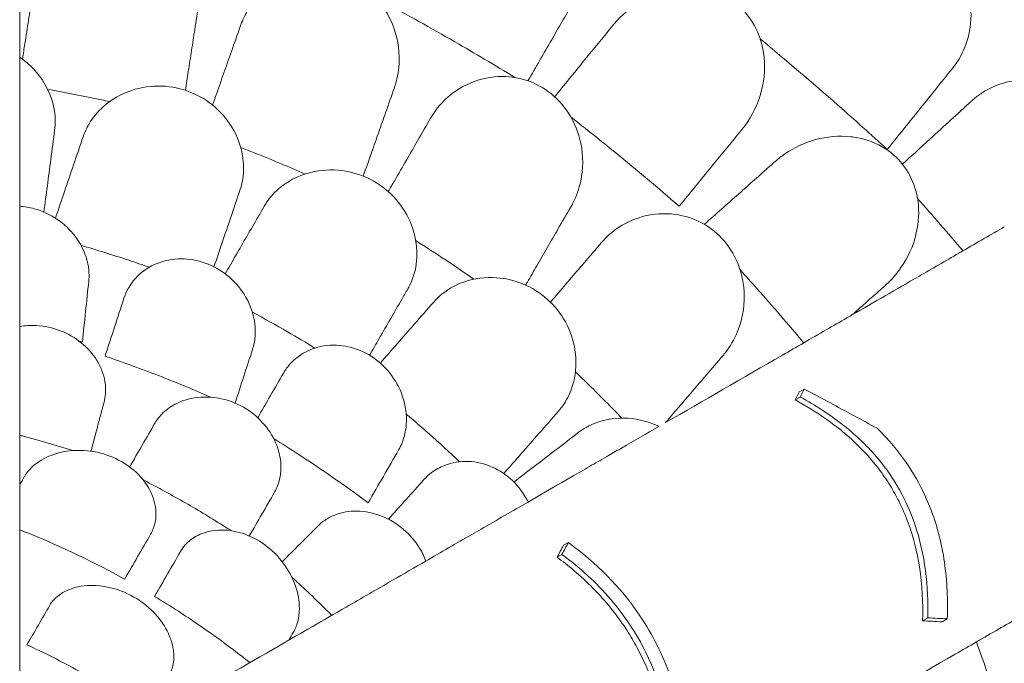
# Model space of a CAD drawing. Units: millimetres. Extents: x 0 to 70715, y -20658 to 20893.
# Drawn here: x 58636 to 59349, y 17720 to 18186 of the extents above; entities that cross this region are included whole.
import ezdxf

# ---------------------------------------------------------------- set-up
doc = ezdxf.new("R2010")
doc.units = ezdxf.units.MM

# ---------------------------------------------------------------- blocks, each defined once
blk = doc.blocks.new('A$C58021CC9')
at = {"color": 0, "linetype": 'Continuous', "lineweight": 0}
for p, q in [((30263.47, 14311.54), (30259.78, 14309.41)), ((30095.61, 14206.22), (30092.11, 14204.2)), ((30090.95, 14197.63), (30087.46, 14195.61)), ((30355.75, 14151.7), (30352.06, 14149.57)), ((30369.95, 14150.99), (30366.24, 14148.84))]:
    blk.add_line(p, q, dxfattribs=at)
for points, knots in [([(29698.38, 14678.53), (29698.38, 14672.57), (29698.38, 14666.63), (29698.38, 14625.51), (29698.38, 14591.04), (29698.38, 14557.48)], [541.86691, 541.86691, 541.86691, 541.86691, 561.843165, 561.843165, 680.690376, 680.690376, 680.690376, 680.690376]), ([(30377.51, 14554.77), (30380.72, 14559.78), (30383.19, 14565.26), (30386.83, 14578.24), (30387.55, 14585.86), (30386.18, 14601.5), (30384.09, 14609.41), (30378.6, 14621.5), (30376.12, 14625.82), (30370.45, 14633.86), (30367.31, 14637.57), (30363.86, 14640.99), (30357.62, 14647.17), (30350.47, 14652.29), (30335.06, 14659.83), (30327, 14662.15), (30310.65, 14663.72), (30302.58, 14662.84), (30289.63, 14658.63), (30284.54, 14656.04), (30277.52, 14651.04), (30275.25, 14649.15), (30273.13, 14647.09)], [36.245477, 36.245477, 36.245477, 36.245477, 38.347722, 38.347722, 40.938819, 40.938819, 43.546729, 43.546729, 45.071399, 45.071399, 46.530354, 46.530354, 46.530354, 49.16333, 49.16333, 51.802433, 51.802433, 54.543909, 54.543909, 56.550307, 56.550307, 57.596239, 57.596239, 57.596239, 57.596239]), ([(29969.63, 14535.37), (29969.91, 14536.18), (29970.18, 14537), (29972.07, 14543.22), (29972.97, 14548.89), (29973.3, 14563.55), (29971.7, 14572.69), (29965.24, 14588.6), (29960.96, 14595.48), (29950.5, 14606.52), (29944.75, 14610.81), (29932.15, 14616.92), (29925.58, 14618.73), (29911.66, 14619.99), (29904.54, 14619.23), (29889.91, 14615), (29882.74, 14611.12), (29872.03, 14602.38), (29868.05, 14598), (29862.48, 14589.76), (29860.53, 14586.1), (29858.67, 14581.49), (29858.36, 14580.67), (29858.07, 14579.85)], [10.415507, 10.415507, 10.415507, 10.415507, 10.71002, 10.71002, 12.628629, 12.628629, 15.579818, 15.579818, 18.063911, 18.063911, 20.221716, 20.221716, 22.273744, 22.273744, 24.473245, 24.473245, 27.068155, 27.068155, 29.034387, 29.034387, 30.443722, 30.443722, 30.744258, 30.744258, 30.744258, 30.744258]), ([(30128.4, 14581.21), (30129.13, 14582.09), (30129.87, 14582.96), (30135.83, 14589.58), (30142.01, 14594.56), (30156.56, 14602.82), (30165.15, 14605.88), (30181.28, 14608.07), (30188.65, 14607.87), (30202.05, 14604.83), (30207.99, 14602.37), (30218.84, 14595.24), (30223.51, 14590.68), (30231.44, 14579.42), (30234.31, 14572.76), (30235.96, 14565.84), (30236.35, 14564.2), (30236.68, 14562.54), (30238.35, 14551.68), (30237.73, 14542.35), (30233.48, 14525.52), (30230.09, 14517.9), (30224.27, 14509.08), (30222.84, 14507.13), (30221.32, 14505.27)], [-31.195813, -31.195813, -31.195813, -31.195813, -30.819143, -30.819143, -28.265216, -28.265216, -25.423752, -25.423752, -23.175087, -23.175087, -21.232292, -21.232292, -19.265635, -19.265635, -17.069486, -17.069486, -17.069486, -16.547272, -16.547272, -13.667853, -13.667853, -11.017376, -11.017376, -10.229278, -10.229278, -10.229278, -10.229278]), ([(29707.24, 14600.25), (29706.42, 14595), (29705.59, 14589.64), (29703.9, 14578.71), (29703.03, 14573.15), (29702.16, 14567.51)], [0, 0, 0, 0, 1.848556, 1.848556, 3.697116, 3.697116, 3.697116, 3.697116]), ([(30056.91, 14542.82), (30042.4, 14551.69), (30027.89, 14560.32), (30013.39, 14568.68), (29996.23, 14578.59), (29978.76, 14588.34), (29960.98, 14597.9)], [-5.021262, -5.021262, -5.021262, -5.021262, 0, 0, 0, 5.943991, 5.943991, 5.943991, 5.943991]), ([(30083.54, 14570.18), (30086.1, 14574.61), (30088.63, 14579), (30093.64, 14587.68), (30096.12, 14591.97), (30098.56, 14596.19)], [0, 0, 0, 0, 1.606362, 1.606362, 3.21249, 3.21249, 3.21249, 3.21249]), ([(30125.44, 14577.57), (30126.42, 14578.78), (30127.4, 14579.98), (30128.39, 14581.19), (30128.39, 14581.19), (30128.4, 14581.2), (30128.4, 14581.21)], [-266.3391167, -266.3391167, -266.3391167, -266.3391167, -265.8404597, -265.8404597, -265.8404597, -265.8376061, -265.8376061, -265.8376061, -265.8376061]), ([(29820.42, 14547.06), (29821.23, 14552.28), (29822.03, 14557.42), (29823.6, 14567.54), (29824.37, 14572.51), (29825.13, 14577.39)], [0, 0, 0, 0, 1.707776, 1.707776, 3.414825, 3.414825, 3.414825, 3.414825]), ([(30125.44, 14577.57), (30122.35, 14573.79), (30119.22, 14569.96), (30112.88, 14562.19), (30109.67, 14558.27), (30106.43, 14554.3)], [0, 0, 0, 0, 1.606907, 1.606907, 3.214163, 3.214163, 3.214163, 3.214163]), ([(30326.51, 14490.74), (30314.63, 14501.61), (30302.7, 14512.3), (30271.95, 14539.34), (30253.14, 14555.36), (30234.58, 14570.72)], [346.016443, 346.016443, 346.016443, 346.016443, 350.456879, 350.456879, 357.471269, 357.471269, 357.471269, 357.471269]), ([(29698.38, 14557.48), (29698.38, 14547.09), (29698.38, 14536.81), (29698.38, 14522.87), (29698.38, 14519.12), (29698.38, 14515.39)], [1504.633081, 1504.633081, 1504.633081, 1504.633081, 1508.011377, 1508.011377, 1509.260862, 1509.260862, 1509.260862, 1509.260862]), ([(29724.12, 14511.59), (29724.06, 14516.15), (29723.37, 14520.76), (29719.93, 14532.68), (29716.15, 14539.83), (29707.32, 14550.4), (29703.13, 14554.24), (29698.38, 14557.48)], [10.568083, 10.568083, 10.568083, 10.568083, 12.214336, 12.214336, 14.893563, 14.893563, 16.686954, 16.686954, 16.686954, 16.686954]), ([(29851.62, 14561.56), (29849.86, 14556.55), (29848.05, 14551.43), (29844.38, 14541), (29842.51, 14535.7), (29840.61, 14530.31)], [0, 0, 0, 0, 1.848556, 1.848556, 3.697116, 3.697116, 3.697116, 3.697116]), ([(30097.62, 14449.57), (30098.05, 14450.32), (30098.47, 14451.07), (30101.46, 14456.83), (30103.39, 14462.24), (30106.41, 14476.59), (30106.51, 14485.87), (30103.09, 14502.7), (30100.14, 14510.24), (30091.89, 14523.02), (30087.03, 14528.3), (30075.76, 14536.61), (30069.64, 14539.61), (30056.19, 14543.4), (30049.05, 14543.96), (30033.9, 14542.49), (30026.13, 14539.99), (30013.99, 14533.37), (30009.28, 14529.8), (30002.29, 14522.72), (29999.7, 14519.49), (29997.02, 14515.29), (29996.57, 14514.54), (29996.13, 14513.79)], [10.415507, 10.415507, 10.415507, 10.415507, 10.71002, 10.71002, 12.628629, 12.628629, 15.579818, 15.579818, 18.063911, 18.063911, 20.221716, 20.221716, 22.273744, 22.273744, 24.473245, 24.473245, 27.068155, 27.068155, 29.034387, 29.034387, 30.443722, 30.443722, 30.744258, 30.744258, 30.744258, 30.744258]), ([(29859.63, 14468.01), (29860.47, 14472.49), (29860.69, 14477.15), (29859.64, 14489.51), (29857.33, 14497.26), (29850, 14510.7), (29845.46, 14516.44), (29834.6, 14525.93), (29828.52, 14529.67), (29815.29, 14534.91), (29808.36, 14536.35), (29793.78, 14536.9), (29786.34, 14535.79), (29771.74, 14530.91), (29764.84, 14526.9), (29754.79, 14518.05), (29751.15, 14513.65), (29747.85, 14508.02), (29747.38, 14507.15), (29746.93, 14506.27)], [10.568083, 10.568083, 10.568083, 10.568083, 12.214336, 12.214336, 14.893563, 14.893563, 17.181823, 17.181823, 19.332854, 19.332854, 21.457514, 21.457514, 23.77643, 23.77643, 26.376398, 26.376398, 28.3628, 28.3628, 28.719017, 28.719017, 28.719017, 28.719017]), ([(30495.21, 14483.11), (30495.1, 14483.51), (30494.99, 14483.92), (30493.56, 14489.03), (30491.77, 14493.68), (30487.4, 14502.5), (30484.86, 14506.64), (30481.97, 14510.55), (30476.75, 14517.6), (30470.46, 14523.75), (30456.38, 14533.56), (30448.77, 14537.08), (30432.85, 14541.14), (30424.74, 14541.49), (30411.3, 14539.31), (30405.88, 14537.53), (30398.18, 14533.66), (30395.65, 14532.13), (30393.23, 14530.42)], [43.417105, 43.417105, 43.417105, 43.417105, 43.546729, 43.546729, 45.071399, 45.071399, 46.530354, 46.530354, 46.530354, 49.16333, 49.16333, 51.802433, 51.802433, 54.543909, 54.543909, 56.550307, 56.550307, 57.596239, 57.596239, 57.596239, 57.596239]), ([(29763.53, 14525.37), (29761.55, 14525.8), (29759.58, 14526.22), (29744.65, 14529.39), (29731.65, 14531.92), (29718.61, 14534.23)], [5.706082, 5.706082, 5.706082, 5.706082, 6.312896, 6.312896, 10.28419, 10.28419, 10.28419, 10.28419]), ([(29698.38, 14515.39), (29698.38, 14510.74), (29698.38, 14505.99), (29698.38, 14496.3), (29698.38, 14491.36), (29698.38, 14486.34)], [-3.370677, -3.370677, -3.370677, -3.370677, -1.683504, -1.683504, 0, 0, 0, 0]), ([(29953.1, 14488.48), (29954.86, 14493.45), (29956.59, 14498.36), (29959.99, 14508.02), (29961.66, 14512.77), (29963.3, 14517.42)], [0, 0, 0, 0, 1.707776, 1.707776, 3.414825, 3.414825, 3.414825, 3.414825]), ([(30175.85, 14449.59), (30160.61, 14462.82), (30145.3, 14475.7), (30129.95, 14488.23), (30119.29, 14496.93), (30108.47, 14505.58), (30097.49, 14514.17)], [-5.943991, -5.943991, -5.943991, -5.943991, 0, 0, 0, 4.127021, 4.127021, 4.127021, 4.127021]), ([(30199.08, 14478.04), (30202.33, 14482.01), (30205.54, 14485.94), (30211.88, 14493.72), (30215.02, 14497.55), (30218.11, 14501.34)], [0, 0, 0, 0, 1.608869, 1.608869, 3.217617, 3.217617, 3.217617, 3.217617]), ([(30221.32, 14505.27), (30221.31, 14505.26), (30221.3, 14505.25), (30221.29, 14505.24), (30220.23, 14503.94), (30219.17, 14502.64), (30218.11, 14501.34)], [-572.8939717, -572.8939717, -572.8939717, -572.8939717, -572.8902188, -572.8902188, -572.8902188, -572.3527117, -572.3527117, -572.3527117, -572.3527117]), ([(30324.89, 14392.18), (30325.79, 14392.97), (30326.66, 14393.79), (30333.08, 14400.08), (30337.82, 14406.5), (30345.46, 14421.43), (30348.14, 14430.15), (30349.63, 14446.34), (30349.13, 14453.69), (30345.52, 14466.94), (30342.81, 14472.77), (30335.23, 14483.31), (30330.48, 14487.78), (30318.9, 14495.23), (30312.12, 14497.81), (30305.14, 14499.17), (30303.44, 14499.5), (30301.72, 14499.76), (30291.41, 14500.88), (30282.77, 14500.05), (30266.64, 14495.67), (30259.09, 14492.14), (30249.95, 14485.86), (30247.62, 14484.04), (30245.41, 14482.09)], [10.188926, 10.188926, 10.188926, 10.188926, 10.581477, 10.581477, 13.146793, 13.146793, 15.985301, 15.985301, 18.231034, 18.231034, 20.172086, 20.172086, 22.138107, 22.138107, 24.33502, 24.33502, 24.33502, 24.870791, 24.870791, 27.549189, 27.549189, 30.193461, 30.193461, 31.157341, 31.157341, 31.157341, 31.157341]), ([(29986.44, 14497), (29983.78, 14492.4), (29981.07, 14487.7), (29975.54, 14478.12), (29972.73, 14473.25), (29969.87, 14468.3)], [0, 0, 0, 0, 1.848556, 1.848556, 3.697116, 3.697116, 3.697116, 3.697116]), ([(29698.38, 14486.34), (29698.38, 14477.23), (29698.38, 14468.11), (29698.38, 14456.98), (29698.38, 14454.97), (29698.38, 14452.96)], [-6.199995, -6.199995, -6.199995, -6.199995, -3.142069, -3.142069, -2.468061, -2.468061, -2.468061, -2.468061]), ([(29905.05, 14472.98), (29899.3, 14475.5), (29893.54, 14477.96), (29878.03, 14484.47), (29868.24, 14488.42), (29858.39, 14492.24)], [4.432679, 4.432679, 4.432679, 4.432679, 6.31321, 6.31321, 9.479875, 9.479875, 9.479875, 9.479875]), ([(30241.52, 14478.64), (30237.86, 14475.4), (30234.15, 14472.11), (30226.62, 14465.44), (30222.82, 14462.07), (30218.97, 14458.66)], [0, 0, 0, 0, 1.611054, 1.611054, 3.222566, 3.222566, 3.222566, 3.222566]), ([(30245.41, 14482.09), (30245.4, 14482.08), (30245.4, 14482.07), (30245.39, 14482.07), (30244.1, 14480.93), (30242.81, 14479.78), (30241.52, 14478.64)], [265.8196755, 265.8196755, 265.8196755, 265.8196755, 265.8225236, 265.8225236, 265.8225236, 266.3742989, 266.3742989, 266.3742989, 266.3742989]), ([(29979.37, 14389.76), (29981.37, 14393.22), (29982.93, 14396.95), (29985.71, 14406.91), (29986.3, 14413.38), (29985.12, 14427.07), (29983.16, 14434.25), (29976.68, 14447.46), (29972.38, 14453.43), (29961.94, 14463.43), (29956.06, 14467.43), (29943.02, 14473.35), (29936.06, 14475.13), (29921.19, 14476.38), (29913.49, 14475.53), (29899.08, 14471.21), (29892.49, 14467.7), (29883.14, 14460.07), (29879.83, 14456.47), (29876.56, 14451.61), (29875.99, 14450.69), (29875.45, 14449.76)], [-29.498062, -29.498062, -29.498062, -29.498062, -28.032988, -28.032988, -25.792403, -25.792403, -23.385093, -23.385093, -21.129229, -21.129229, -18.999127, -18.999127, -16.823454, -16.823454, -14.378307, -14.378307, -11.866314, -11.866314, -10.119596, -10.119596, -9.72481, -9.72481, -9.72481, -9.72481]), ([(29698.38, 14449.65), (29698.38, 14434.75), (29698.38, 14419.86), (29698.38, 14390.85), (29698.38, 14376.73), (29698.38, 14362.62)], [-10.820815, -10.820815, -10.820815, -10.820815, -5.398521, -5.398521, -0.263277, -0.263277, -0.263277, -0.263277]), ([(29698.38, 14449.65), (29701.9, 14449.41), (29705.42, 14448.82), (29714.8, 14446.26), (29720.36, 14443.67), (29730.46, 14436.88), (29734.87, 14432.68), (29741.32, 14424.26), (29743.62, 14420.21), (29745.3, 14416.03), (29746.1, 14414.05), (29746.76, 14412.03), (29747.99, 14407.16), (29748.42, 14404.28), (29748.65, 14399.38), (29748.59, 14397.34), (29748.38, 14395.33)], [-6.365139, -6.365139, -6.365139, -6.365139, -5.288267, -5.288267, -3.44316, -3.44316, -1.541082, -1.541082, 0, 0, 0, 0.732336, 0.732336, 1.762694, 1.762694, 2.502954, 2.502954, 2.502954, 2.502954]), ([(30207.67, 14341.71), (30208.23, 14342.37), (30208.78, 14343.03), (30212.78, 14348.14), (30215.67, 14353.11), (30221.27, 14366.66), (30223.08, 14375.76), (30222.81, 14392.93), (30221.3, 14400.89), (30215.53, 14414.97), (30211.72, 14421.04), (30202.18, 14431.29), (30196.71, 14435.36), (30184.18, 14441.56), (30177.27, 14443.42), (30162.1, 14444.76), (30154.01, 14443.73), (30140.86, 14439.45), (30135.57, 14436.8), (30127.4, 14431.13), (30124.27, 14428.43), (30120.86, 14424.8), (30120.28, 14424.15), (30119.71, 14423.48)], [10.415507, 10.415507, 10.415507, 10.415507, 10.71002, 10.71002, 12.628629, 12.628629, 15.579818, 15.579818, 18.063911, 18.063911, 20.221716, 20.221716, 22.273744, 22.273744, 24.473245, 24.473245, 27.068155, 27.068155, 29.034387, 29.034387, 30.443722, 30.443722, 30.744258, 30.744258, 30.744258, 30.744258]), ([(29871.03, 14442.1), (29868.44, 14437.62), (29865.78, 14433.02), (29860.34, 14423.59), (29857.56, 14418.77), (29854.72, 14413.85)], [0, 0, 0, 0, 1.911913, 1.911913, 3.824308, 3.824308, 3.824308, 3.824308]), ([(30072.76, 14406.51), (30075.4, 14411.08), (30078, 14415.59), (30083.12, 14424.46), (30085.64, 14428.81), (30088.1, 14433.09)], [0, 0, 0, 0, 1.707776, 1.707776, 3.414825, 3.414825, 3.414825, 3.414825]), ([(30381.24, 14417.31), (30386.41, 14420.3), (30391.59, 14423.29), (30401.58, 14429.06), (30406.41, 14431.84), (30411.23, 14434.63)], [-3.737411, -3.737411, -3.737411, -3.737411, -1.862943, -1.862943, -0.115392, -0.115392, -0.115392, -0.115392]), ([(29792.13, 14405.46), (29787.2, 14407.2), (29782.25, 14408.9), (29765.85, 14414.38), (29754.34, 14418), (29742.76, 14421.39)], [4.856341, 4.856341, 4.856341, 4.856341, 6.426116, 6.426116, 10.044488, 10.044488, 10.044488, 10.044488]), ([(30027.29, 14396.83), (30020.6, 14401.47), (30013.85, 14406.03), (29999.8, 14415.34), (29992.49, 14420.08), (29985.12, 14424.73)], [3.868105, 3.868105, 3.868105, 3.868105, 6.311441, 6.311441, 8.924871, 8.924871, 8.924871, 8.924871]), ([(30378.35, 14415.65), (30368.61, 14410.02), (30358.91, 14404.42), (30333.01, 14389.47), (30316.89, 14380.16), (30300.91, 14370.94)], [399.888857, 399.888857, 399.888857, 399.888857, 436.162823, 436.162823, 497.167915, 497.167915, 497.167915, 497.167915]), ([(29773.86, 14383.14), (29774.64, 14385.52), (29775.64, 14387.82), (29778.6, 14393.16), (29780.78, 14396.07), (29787.36, 14402.73), (29792.29, 14406.02), (29803.28, 14410.41), (29809.17, 14411.57), (29821.14, 14411.59), (29827.03, 14410.56), (29838.42, 14406.49), (29843.74, 14403.48), (29853.41, 14395.77), (29857.57, 14391.08), (29864.63, 14379.95), (29867.13, 14373.46), (29868.26, 14366.95), (29868.81, 14363.84), (29869.03, 14360.73), (29868.85, 14354.41), (29868.39, 14351.21), (29867.39, 14347.45), (29867.19, 14346.76), (29866.97, 14346.08)], [-13.996271, -13.996271, -13.996271, -13.996271, -13.079099, -13.079099, -11.77234, -11.77234, -9.749613, -9.749613, -7.832233, -7.832233, -6.015032, -6.015032, -4.184326, -4.184326, -2.258904, -2.258904, 0, 0, 0, 1.082654, 1.082654, 2.238889, 2.238889, 2.50134, 2.50134, 2.50134, 2.50134]), ([(30107.09, 14408.76), (30103.64, 14404.72), (30100.11, 14400.6), (30092.91, 14392.21), (30089.25, 14387.93), (30085.53, 14383.6)], [0, 0, 0, 0, 1.848556, 1.848556, 3.697116, 3.697116, 3.697116, 3.697116]), ([(30072.76, 14406.51), (30070.48, 14402.57), (30068.21, 14398.63), (30065.52, 14393.97), (30065.1, 14393.25), (30064.69, 14392.53)], [5.980511, 5.980511, 5.980511, 5.980511, 7.451625, 7.451625, 7.720915, 7.720915, 7.720915, 7.720915]), ([(30266.03, 14350.8), (30254.8, 14364.16), (30243.48, 14377.27), (30232.09, 14390.12), (30228.06, 14394.67), (30224, 14399.21), (30219.91, 14403.74)], [-5.151885, -5.151885, -5.151885, -5.151885, 0, 0, 0, 1.821619, 1.821619, 1.821619, 1.821619]), ([(30092.57, 14306.71), (30095.06, 14310.53), (30097.05, 14314.75), (30100.8, 14326.58), (30101.64, 14334.62), (30100, 14349.84), (30098.01, 14356.88), (30091.6, 14369.81), (30087.42, 14375.58), (30077.2, 14385.49), (30071.35, 14389.47), (30058.09, 14395.56), (30050.8, 14397.38), (30035.44, 14398.46), (30027.53, 14397.39), (30014.85, 14393.06), (30009.81, 14390.39), (30004.61, 14386.45), (30003.84, 14385.83), (30003.09, 14385.19)], [10.568083, 10.568083, 10.568083, 10.568083, 12.214336, 12.214336, 14.893563, 14.893563, 17.181823, 17.181823, 19.332854, 19.332854, 21.457514, 21.457514, 23.77643, 23.77643, 26.376398, 26.376398, 28.3628, 28.3628, 28.719017, 28.719017, 28.719017, 28.719017]), ([(30300.91, 14370.94), (30303.73, 14373.43), (30306.52, 14375.9), (30313.05, 14381.69), (30316.78, 14384.99), (30320.45, 14388.24)], [0.429149, 0.429149, 0.429149, 0.429149, 1.614698, 1.614698, 3.229387, 3.229387, 3.229387, 3.229387]), ([(30320.45, 14388.24), (30321.92, 14389.55), (30323.39, 14390.85), (30324.87, 14392.16), (30324.88, 14392.17), (30324.88, 14392.17), (30324.89, 14392.18)], [572.3372088, 572.3372088, 572.3372088, 572.3372088, 572.968948, 572.968948, 572.968948, 572.972713, 572.972713, 572.972713, 572.972713]), ([(29958.64, 14353.85), (29961.48, 14358.77), (29964.26, 14363.59), (29969.71, 14373.02), (29972.36, 14377.62), (29974.95, 14382.1)], [0, 0, 0, 0, 1.912394, 1.912394, 3.824308, 3.824308, 3.824308, 3.824308]), ([(29912.14, 14346.98), (29905.55, 14350.99), (29898.91, 14354.93), (29883.83, 14363.64), (29875.36, 14368.36), (29866.83, 14372.95)], [4.110111, 4.110111, 4.110111, 4.110111, 6.426291, 6.426291, 9.333417, 9.333417, 9.333417, 9.333417]), ([(30266.03, 14350.8), (30271.4, 14353.9), (30276.77, 14357), (30287.2, 14363.02), (30292.25, 14365.93), (30297.3, 14368.85)], [-3.875195, -3.875195, -3.875195, -3.875195, -1.930083, -1.930083, -0.100655, -0.100655, -0.100655, -0.100655]), ([(29698.38, 14362.62), (29702.24, 14363.25), (29706.23, 14363.48), (29716.3, 14362.95), (29722.28, 14361.67), (29733.47, 14357.32), (29738.56, 14354.36), (29747.45, 14347.12), (29751.17, 14342.92), (29757.16, 14333.37), (29759.21, 14328.04), (29760.59, 14319.75), (29760.72, 14316.8), (29760.34, 14311.85), (29759.99, 14309.82), (29759.46, 14307.85)], [2.516443, 2.516443, 2.516443, 2.516443, 3.748498, 3.748498, 5.577853, 5.577853, 7.366366, 7.366366, 9.170337, 9.170337, 11.161947, 11.161947, 12.268156, 12.268156, 13.061898, 13.061898, 13.061898, 13.061898]), ([(30266.03, 14350.8), (30260.87, 14347.82), (30255.73, 14344.85), (30221.77, 14325.25), (30193.51, 14308.93), (30165.95, 14293.01)], [541.86691, 541.86691, 541.86691, 541.86691, 561.843165, 561.843165, 674.2254, 674.2254, 674.2254, 674.2254]), ([(29889.36, 14328.85), (29890.05, 14330.06), (29890.81, 14331.22), (29893.75, 14335.25), (29896.28, 14337.87), (29902.97, 14343.11), (29907.36, 14345.45), (29917.73, 14348.76), (29923.75, 14349.46), (29935.71, 14348.43), (29941.48, 14346.88), (29952.37, 14341.75), (29957.33, 14338.28), (29966.17, 14329.65), (29969.85, 14324.54), (29975.78, 14312.7), (29977.64, 14305.98), (29978.61, 14294.35), (29978.27, 14289.43), (29977.21, 14284.79), (29977.12, 14284.36), (29977.01, 14283.93), (29975.98, 14279.97), (29974.64, 14276.63), (29972.84, 14273.44), (29972.78, 14273.35), (29972.73, 14273.25)], [-15.00545, -15.00545, -15.00545, -15.00545, -14.496726, -14.496726, -13.179794, -13.179794, -11.446039, -11.446039, -9.467152, -9.467152, -7.626741, -7.626741, -5.811761, -5.811761, -3.901435, -3.901435, -1.681815, -1.681815, 0, 0, 0, 0.155907, 0.155907, 1.45262, 1.45262, 1.493569, 1.493569, 1.493569, 1.493569]), ([(29836.86, 14311.42), (29823.38, 14317.31), (29809.87, 14322.84), (29784.29, 14332.68), (29772.2, 14337.04), (29760.21, 14341.11)], [1342.837818, 1342.837818, 1342.837818, 1342.837818, 1347.008212, 1347.008212, 1350.768322, 1350.768322, 1350.768322, 1350.768322]), ([(29698.38, 14334.74), (29698.38, 14321.56), (29698.38, 14308.64), (29698.38, 14276.75), (29698.38, 14258.11), (29698.38, 14211.12), (29698.38, 14183.68), (29698.38, 14137.12), (29698.38, 14117.44), (29698.38, 14080.16), (29698.38, 14062.58), (29698.38, 14038.67), (29698.38, 14031.55), (29698.38, 14024.63)], [964.526683, 964.526683, 964.526683, 964.526683, 1019.6413, 1019.6413, 1102.877324, 1102.877324, 1236.054963, 1236.054963, 1342.597075, 1342.597075, 1449.139186, 1449.139186, 1496.016116, 1496.016116, 1496.016116, 1496.016116]), ([(30134.35, 14296.31), (30126.58, 14304.33), (30118.69, 14312.25), (30107.39, 14323.28), (30104.06, 14326.49), (30100.71, 14329.68)], [3.026621, 3.026621, 3.026621, 3.026621, 6.377814, 6.377814, 7.764926, 7.764926, 7.764926, 7.764926]), ([(30175.32, 14303.95), (30178.75, 14307.96), (30182.14, 14311.91), (30188.8, 14319.69), (30192.07, 14323.51), (30195.29, 14327.26)], [0, 0, 0, 0, 1.707776, 1.707776, 3.414825, 3.414825, 3.414825, 3.414825]), ([(30262.73, 14315.2), (30263.38, 14315.57), (30264.03, 14315.95), (30265.26, 14316.66), (30265.85, 14317), (30266.43, 14317.33)], [-248.9750531, -248.9750531, -248.9750531, -248.9750531, -248.6876428, -248.6876428, -248.4307308, -248.4307308, -248.4307308, -248.4307308]), ([(30266.43, 14317.33), (30272.58, 14314.06), (30278.72, 14310.78), (30296.33, 14301.33), (30307.78, 14295.13), (30319.2, 14288.91)], [0, 0, 0, 0, 2.147207, 2.147207, 6.169013, 6.169013, 6.169013, 6.169013]), ([(29796.26, 14292.6), (29796.32, 14292.71), (29796.38, 14292.81), (29797.99, 14295.52), (29799.89, 14297.92), (29804.96, 14302.81), (29808.31, 14305.14), (29817.24, 14309.49), (29823.13, 14311.05), (29835.41, 14311.86), (29841.66, 14311.21), (29853.63, 14307.78), (29859.2, 14305.16), (29869.22, 14298.32), (29873.54, 14294.22), (29880.7, 14284.92), (29883.42, 14279.8), (29886.99, 14269.12), (29887.74, 14263.62), (29887.44, 14258.37), (29887.36, 14256.97), (29887.21, 14255.59), (29886.45, 14251), (29885.49, 14247.92), (29883.75, 14244.21), (29883.32, 14243.4), (29882.87, 14242.6)], [-14.129594, -14.129594, -14.129594, -14.129594, -14.082378, -14.082378, -12.908562, -12.908562, -11.419733, -11.419733, -9.375435, -9.375435, -7.424198, -7.424198, -5.579286, -5.579286, -3.774333, -3.774333, -1.922943, -1.922943, 0, 0, 0, 0.511801, 0.511801, 1.737411, 1.737411, 2.094033, 2.094033, 2.094033, 2.094033]), ([(30352.06, 14149.57), (30352.41, 14162.49), (30351.78, 14175.59), (30348.08, 14199.41), (30345.44, 14210.11), (30339.7, 14225.77), (30337.5, 14230.9), (30333.04, 14239.85), (30330.91, 14243.68), (30326.03, 14251.61), (30323.25, 14255.65), (30315.23, 14266.17), (30309.68, 14272.31), (30290.53, 14290.61), (30275.48, 14300.91), (30259.78, 14309.41)], [0, 0, 0, 0, 3.985429, 3.985429, 7.321036, 7.321036, 9.002421, 9.002421, 10.319607, 10.319607, 11.794477, 11.794477, 14.292741, 14.292741, 19.801704, 19.801704, 19.801704, 19.801704]), ([(30263.47, 14311.54), (30274.52, 14305.56), (30285.25, 14298.69), (30304.26, 14283.59), (30312.62, 14275.59), (30331.75, 14252.54), (30340.5, 14236.89), (30353.97, 14197.55), (30356.38, 14174.4), (30355.75, 14151.7)], [-19.867481, -19.867481, -19.867481, -19.867481, -15.997542, -15.997542, -12.497773, -12.497773, -7.001005, -7.001005, 0, 0, 0, 0]), ([(30016.88, 14264.71), (30009.53, 14271.64), (30002.07, 14278.45), (29989.13, 14289.91), (29983.69, 14294.61), (29978.2, 14299.26)], [3.397456, 3.397456, 3.397456, 3.397456, 6.426782, 6.426782, 8.583371, 8.583371, 8.583371, 8.583371]), ([(30161.2, 14290.27), (30157.8, 14291.9), (30154.3, 14293.2), (30142.9, 14296.32), (30134.94, 14296.81), (30121.66, 14295.04), (30116.19, 14293.41), (30110.32, 14290.56), (30109.44, 14290.1), (30108.58, 14289.61)], [22.600117, 22.600117, 22.600117, 22.600117, 23.77643, 23.77643, 26.376398, 26.376398, 28.3628, 28.3628, 28.719017, 28.719017, 28.719017, 28.719017]), ([(30124.74, 14269.23), (30127.97, 14271.09), (30131.22, 14272.97), (30143.29, 14279.93), (30152.2, 14285.08), (30161.2, 14290.27)], [118.241964, 118.241964, 118.241964, 118.241964, 119.491449, 119.491449, 122.869745, 122.869745, 122.869745, 122.869745]), ([(30369.95, 14150.99), (30370.41, 14164.61), (30369.83, 14178.4), (30366, 14204.63), (30362.97, 14216.99), (30351.54, 14247.65), (30341.47, 14264.41), (30325.39, 14282.65), (30322.35, 14285.84), (30319.2, 14288.91)], [-21.553974, -21.553974, -21.553974, -21.553974, -17.359605, -17.359605, -13.509502, -13.509502, -7.526052, -7.526052, -6.1947, -6.1947, -6.1947, -6.1947]), ([(29736.77, 14272.76), (29735.79, 14273.07), (29734.81, 14273.38), (29722.79, 14277.16), (29711.85, 14280.34), (29701.1, 14283.22), (29700.19, 14283.46), (29699.29, 14283.7), (29698.38, 14283.94)], [-3.636425, -3.636425, -3.636425, -3.636425, -3.339863, -3.339863, 0, 0, 0, 0.280995, 0.280995, 0.280995, 0.280995]), ([(29950.63, 14234.98), (29948.17, 14236.81), (29945.7, 14238.63), (29928.92, 14250.87), (29914.46, 14260.82), (29894.06, 14274.08), (29888.15, 14277.83), (29882.25, 14281.49)], [1341.139797, 1341.139797, 1341.139797, 1341.139797, 1342.004564, 1342.004564, 1347.008212, 1347.008212, 1349.044522, 1349.044522, 1349.044522, 1349.044522]), ([(29701.73, 14253.87), (29702.08, 14254.48), (29702.46, 14255.09), (29704.76, 14258.46), (29707.17, 14260.98), (29713.69, 14266.03), (29718.05, 14268.33), (29728.83, 14272), (29735.43, 14273.03), (29748.71, 14272.81), (29755.26, 14271.7), (29767.36, 14267.57), (29772.82, 14264.75), (29782.38, 14257.76), (29786.38, 14253.7), (29792.91, 14244.41), (29795.2, 14239.22), (29796.29, 14234.03), (29796.87, 14231.31), (29797.11, 14228.61), (29796.91, 14222.52), (29796.24, 14219.2), (29794.51, 14214.78), (29793.89, 14213.5), (29793.19, 14212.27)], [-13.138754, -13.138754, -13.138754, -13.138754, -12.847244, -12.847244, -11.483619, -11.483619, -9.735816, -9.735816, -7.606171, -7.606171, -5.612131, -5.612131, -3.768063, -3.768063, -1.969017, -1.969017, 0, 0, 0, 1.03387, 1.03387, 2.393787, 2.393787, 2.97688, 2.97688, 2.97688, 2.97688]), ([(29991.05, 14251.74), (29992.72, 14253.6), (29994.57, 14255.3), (29999.45, 14258.97), (30002.62, 14260.75), (30011.34, 14264.15), (30017.18, 14265.16), (30029.01, 14264.7), (30034.86, 14263.36), (30045.8, 14258.51), (30050.77, 14255.17), (30059.52, 14246.82), (30063.16, 14241.91), (30066.11, 14236.23), (30066.28, 14235.9), (30066.44, 14235.56)], [-13.996271, -13.996271, -13.996271, -13.996271, -13.079099, -13.079099, -11.77234, -11.77234, -9.749613, -9.749613, -7.832233, -7.832233, -6.015032, -6.015032, -4.184326, -4.184326, -4.071241, -4.071241, -4.071241, -4.071241]), ([(30099.59, 14254.7), (30103.94, 14257.22), (30108.22, 14259.69), (30116.61, 14264.53), (30120.72, 14266.9), (30124.74, 14269.23)], [-3.370672, -3.370672, -3.370672, -3.370672, -1.685052, -1.685052, 0, 0, 0, 0]), ([(29851.65, 14214.72), (29850.86, 14215.23), (29850.06, 14215.74), (29839.5, 14222.46), (29829.76, 14228.35), (29820.12, 14233.92), (29810.47, 14239.48), (29800.5, 14244.97), (29789.4, 14250.76), (29788.56, 14251.2), (29787.72, 14251.63)], [-3.612505, -3.612505, -3.612505, -3.612505, -3.339863, -3.339863, 0, 0, 0, 3.339863, 3.339863, 3.612505, 3.612505, 3.612505, 3.612505]), ([(30066.44, 14235.56), (30069.65, 14237.42), (30072.87, 14239.28), (30083.92, 14245.66), (30091.76, 14250.18), (30099.59, 14254.7)], [-4.386215, -4.386215, -4.386215, -4.386215, -3.141387, -3.141387, -0.107089, -0.107089, -0.107089, -0.107089]), ([(29914.47, 14218.36), (29915.9, 14219.79), (29917.48, 14221.1), (29921.56, 14223.91), (29924.17, 14225.26), (29931.75, 14228.11), (29937.04, 14229.02), (29948.5, 14228.85), (29954.62, 14227.63), (29966.21, 14223.02), (29971.57, 14219.8), (29980.87, 14211.82), (29984.75, 14207.25), (29989.69, 14199.21), (29991.23, 14196.06), (29992.44, 14192.84)], [-13.061243, -13.061243, -13.061243, -13.061243, -12.271456, -12.271456, -11.167332, -11.167332, -9.289239, -9.289239, -7.285032, -7.285032, -5.391446, -5.391446, -3.59831, -3.59831, -2.516199, -2.516199, -2.516199, -2.516199]), ([(30025.62, 14211.99), (30027.87, 14213.29), (30030.12, 14214.59), (30043.74, 14222.46), (30055.1, 14229.01), (30066.44, 14235.56)], [-6.088739, -6.088739, -6.088739, -6.088739, -5.139888, -5.139888, -0.344609, -0.344609, -0.344609, -0.344609]), ([(29774.4, 14179.73), (29768.54, 14182.96), (29762.57, 14186.14), (29746.59, 14194.31), (29736.41, 14199.2), (29716.96, 14207.91), (29707.73, 14211.79), (29698.38, 14215.47)], [1.240014, 1.240014, 1.240014, 1.240014, 3.214996, 3.214996, 6.429992, 6.429992, 9.235012, 9.235012, 9.235012, 9.235012]), ([(29814.84, 14199.77), (29814.93, 14199.94), (29815.03, 14200.11), (29816.44, 14202.43), (29818.02, 14204.4), (29822.34, 14208.51), (29825.25, 14210.46), (29833.22, 14214.08), (29838.6, 14215.23), (29849.94, 14215.29), (29855.76, 14214.27), (29867.22, 14210.12), (29872.7, 14207.06), (29882.68, 14199.23), (29887.05, 14194.56), (29894.17, 14184.28), (29896.85, 14178.75), (29900.35, 14167.47), (29901.1, 14161.78), (29900.63, 14152.97), (29900.01, 14149.68), (29898.97, 14146.63), (29898.52, 14145.32), (29897.99, 14144.06), (29897.13, 14142.35), (29896.87, 14141.85), (29896.59, 14141.37)], [-15.343798, -15.343798, -15.343798, -15.343798, -15.262771, -15.262771, -14.229375, -14.229375, -12.850487, -12.850487, -10.885674, -10.885674, -8.983357, -8.983357, -7.087559, -7.087559, -5.174052, -5.174052, -3.248627, -3.248627, -1.277976, -1.277976, 0, 0, 0, 0.550354, 0.550354, 0.779957, 0.779957, 0.779957, 0.779957]), ([(30170.04, 14107.56), (30169.85, 14108.13), (30169.65, 14108.7), (30163.97, 14124.82), (30156.66, 14139.51), (30133.28, 14174.24), (30115.54, 14191.67), (30095.61, 14206.22)], [-12.74947, -12.74947, -12.74947, -12.74947, -12.568193, -12.568193, -7.59439, -7.59439, 0, 0, 0, 0]), ([(30167.35, 14057.24), (30165.96, 14069.59), (30163.61, 14081.93), (30157.69, 14102.18), (30154.8, 14110.14), (30149.25, 14122.65), (30146.96, 14127.29), (30142.19, 14135.96), (30139.77, 14139.99), (30133.85, 14149.02), (30130.26, 14153.93), (30118.32, 14168.75), (30109.26, 14177.85), (30095.59, 14189.41), (30091.56, 14192.58), (30087.46, 14195.61)], [0, 0, 0, 0, 3.830411, 3.830411, 6.389007, 6.389007, 7.944762, 7.944762, 9.357909, 9.357909, 11.188554, 11.188554, 15.092748, 15.092748, 16.665355, 16.665355, 16.665355, 16.665355]), ([(30090.95, 14197.63), (30103.84, 14188.12), (30115.87, 14177.26), (30136.48, 14153.14), (30144.92, 14140.41), (30162.3, 14105.11), (30168.24, 14082.39), (30170.84, 14059.25)], [-16.735687, -16.735687, -16.735687, -16.735687, -11.80205, -11.80205, -7.17147, -7.17147, 0, 0, 0, 0]), ([(29968.3, 14178.9), (29956.89, 14172.31), (29945.69, 14165.85), (29918.08, 14149.91), (29901.93, 14140.59), (29861.24, 14117.09), (29837.47, 14103.37), (29797.15, 14080.09), (29780.11, 14070.25), (29747.82, 14051.61), (29732.6, 14042.82), (29711.89, 14030.87), (29705.73, 14027.31), (29699.73, 14023.84)], [964.526683, 964.526683, 964.526683, 964.526683, 1019.6413, 1019.6413, 1102.877324, 1102.877324, 1236.054963, 1236.054963, 1342.597075, 1342.597075, 1449.139186, 1449.139186, 1496.016116, 1496.016116, 1496.016116, 1496.016116]), ([(29924.3, 14153.5), (29923.64, 14154.17), (29922.98, 14154.83), (29922.32, 14155.5), (29914.45, 14163.37), (29906.23, 14171.25), (29896.95, 14179.77), (29896.19, 14180.47), (29895.43, 14181.16)], [-0.280995, -0.280995, -0.280995, -0.280995, 0, 0, 0, 3.339863, 3.339863, 3.636425, 3.636425, 3.636425, 3.636425]), ([(29720.17, 14160.8), (29720.93, 14162.13), (29721.85, 14163.39), (29724.77, 14166.67), (29727.05, 14168.51), (29733.46, 14172.21), (29737.91, 14173.74), (29748.4, 14175.43), (29754.48, 14175.36), (29766.78, 14173.16), (29772.86, 14171.1), (29784.04, 14165.32), (29789.06, 14161.76), (29797.71, 14153.57), (29801.28, 14149.04), (29807.04, 14139), (29808.95, 14133.55), (29809.67, 14128.32), (29809.89, 14126.77), (29810, 14125.24), (29810, 14120.67), (29809.56, 14117.77), (29808.18, 14113.58), (29807.54, 14112.14), (29806.77, 14110.8)], [-13.333824, -13.333824, -13.333824, -13.333824, -12.630655, -12.630655, -11.387181, -11.387181, -9.625403, -9.625403, -7.634566, -7.634566, -5.692361, -5.692361, -3.852817, -3.852817, -2.035719, -2.035719, 0, 0, 0, 0.606445, 0.606445, 1.851979, 1.851979, 2.561629, 2.561629, 2.561629, 2.561629]), ([(29865.01, 14119.27), (29857.14, 14125.52), (29849.17, 14131.57), (29831.9, 14144.07), (29822.58, 14150.44), (29807.51, 14160.19), (29801.77, 14163.77), (29796.05, 14167.23)], [1467.067216, 1467.067216, 1467.067216, 1467.067216, 1469.872236, 1469.872236, 1473.087232, 1473.087232, 1475.062214, 1475.062214, 1475.062214, 1475.062214]), ([(30422.3, 14152.35), (30417.21, 14149.41), (30412.12, 14146.47), (30401.69, 14140.45), (30396.36, 14137.37), (30391.03, 14134.29)], [-3.774539, -3.774539, -3.774539, -3.774539, -1.930589, -1.930589, 0, 0, 0, 0]), ([(29790.2, 14082.1), (29788.28, 14083.48), (29786.35, 14084.84), (29772.34, 14094.61), (29760.11, 14102.34), (29748.14, 14109.26), (29736.17, 14116.17), (29723.36, 14122.89), (29707.89, 14130.14), (29705.75, 14131.12), (29703.59, 14132.1)], [-4.808188, -4.808188, -4.808188, -4.808188, -4.147074, -4.147074, 0, 0, 0, 4.147074, 4.147074, 4.808188, 4.808188, 4.808188, 4.808188]), ([(30391.03, 14134.29), (30385.87, 14131.31), (30380.73, 14128.34), (30345.11, 14107.78), (30315.26, 14090.55), (30286.2, 14073.77)], [541.86691, 541.86691, 541.86691, 541.86691, 561.843165, 561.843165, 680.690376, 680.690376, 680.690376, 680.690376]), ([(30409.58, 14080.83), (30409.1, 14082.3), (30408.61, 14083.77), (30408.12, 14085.23), (30402.68, 14101.52), (30396.98, 14117.88), (30391.03, 14134.29)], [-0.4639, -0.4639, -0.4639, -0.4639, 0, 0, 0, 5.151885, 5.151885, 5.151885, 5.151885])]:
    blk.add_open_spline(points, degree=3, knots=knots, dxfattribs=at)
for points in [[(29825.13, 14577.39), (29826.1, 14583.63), (29827.07, 14589.9), (29828.05, 14596.19)], [(29858.07, 14579.85), (29855.91, 14573.74), (29853.76, 14567.64), (29851.62, 14561.56)], [(29702.16, 14567.51), (29701.56, 14563.69), (29700.97, 14559.87), (29700.38, 14556.05)], [(30083.54, 14570.18), (30077.81, 14560.26), (30072.09, 14550.34), (30066.36, 14540.43)], [(30106.43, 14554.3), (30099.52, 14545.84), (30092.61, 14537.38), (30085.71, 14528.92)], [(30346.91, 14516.13), (30356.24, 14527.75), (30365.21, 14538.92), (30373.64, 14549.4)], [(30373.64, 14549.4), (30375.03, 14551.13), (30376.32, 14552.92), (30377.51, 14554.77)], [(29820.42, 14547.06), (29819.72, 14542.57), (29819.02, 14538.07), (29818.33, 14533.58)], [(29963.3, 14517.42), (29965.4, 14523.38), (29967.51, 14529.37), (29969.63, 14535.37)], [(29840.61, 14530.31), (29839.74, 14527.84), (29838.87, 14525.37), (29838, 14522.9)], [(30393.23, 14530.42), (30391.17, 14528.95), (30389.18, 14527.34), (30387.26, 14525.59)], [(30387.26, 14525.59), (30377.78, 14516.92), (30367.73, 14507.73), (30357.3, 14498.19)], [(29996.13, 14513.79), (29992.89, 14508.18), (29989.66, 14502.58), (29986.44, 14497)], [(30346.91, 14516.13), (30340.11, 14507.67), (30333.31, 14499.21), (30326.51, 14490.74)], [(29723.69, 14504.61), (29724, 14506.94), (29724.14, 14509.27), (29724.12, 14511.59)], [(29720.9, 14483.41), (29721.86, 14490.67), (29722.79, 14497.75), (29723.69, 14504.61)], [(29744.22, 14499.82), (29742, 14493.27), (29739.71, 14486.51), (29737.35, 14479.58)], [(29746.93, 14506.27), (29745.88, 14504.2), (29744.98, 14502.05), (29744.22, 14499.82)], [(30357.3, 14498.19), (30350.69, 14492.15), (30344.09, 14486.11), (30337.48, 14480.07)], [(29953.1, 14488.48), (29951.1, 14482.79), (29949.1, 14477.11), (29947.09, 14471.43)], [(29720.9, 14483.41), (29719.24, 14470.75), (29717.57, 14458.1), (29715.9, 14445.44)], [(29737.35, 14479.58), (29732.99, 14466.73), (29728.63, 14453.88), (29724.27, 14441.03)], [(30199.08, 14478.04), (30191.34, 14468.55), (30183.6, 14459.07), (30175.85, 14449.59)], [(29857.86, 14461.25), (29858.61, 14463.47), (29859.21, 14465.73), (29859.63, 14468.01)], [(29969.87, 14468.3), (29968.32, 14465.61), (29966.76, 14462.92), (29965.21, 14460.23)], [(29850.98, 14441), (29853.34, 14447.94), (29855.63, 14454.69), (29857.86, 14461.25)], [(30218.97, 14458.66), (30210.65, 14451.29), (30202.33, 14443.92), (30194.01, 14436.55)], [(29698.38, 14452.96), (29698.38, 14451.86), (29698.38, 14450.75), (29698.38, 14449.65)], [(29875.45, 14449.76), (29873.97, 14447.2), (29872.5, 14444.65), (29871.03, 14442.1)], [(30088.1, 14433.09), (30091.26, 14438.56), (30094.44, 14444.06), (30097.62, 14449.57)], [(30381.24, 14417.31), (30370.28, 14430.24), (30359.31, 14442.91), (30348.41, 14455.27)], [(29850.98, 14441), (29847, 14429.27), (29843.02, 14417.53), (29839.03, 14405.8)], [(30119.71, 14423.48), (30115.49, 14418.56), (30111.29, 14413.65), (30107.09, 14408.76)], [(30381.24, 14417.31), (30380.28, 14416.76), (30379.32, 14416.2), (30378.35, 14415.65)], [(29854.72, 14413.85), (29852.19, 14409.48), (29849.67, 14405.11), (29847.15, 14400.74)], [(29748.38, 14395.33), (29746.84, 14380.68), (29745.3, 14366.03), (29743.76, 14351.39)], [(29974.95, 14382.1), (29976.42, 14384.65), (29977.89, 14387.2), (29979.37, 14389.76)], [(29773.86, 14383.14), (29769.31, 14369.13), (29764.76, 14355.12), (29760.21, 14341.11)], [(29998.12, 14380.27), (29993.56, 14375.06), (29988.85, 14369.7), (29984.02, 14364.19)], [(30003.09, 14385.19), (30001.33, 14383.68), (29999.67, 14382.03), (29998.12, 14380.27)], [(30085.53, 14383.6), (30084.57, 14382.47), (30083.6, 14381.34), (30082.64, 14380.22)], [(29984.02, 14364.19), (29975.82, 14354.84), (29967.62, 14345.49), (29959.41, 14336.13)], [(30297.3, 14368.85), (30298.51, 14369.55), (30299.71, 14370.24), (30300.91, 14370.94)], [(29698.38, 14362.62), (29698.38, 14353.33), (29698.38, 14344.04), (29698.38, 14334.74)], [(29743.76, 14351.39), (29743.03, 14351.55), (29742.29, 14351.71), (29741.56, 14351.88)], [(29958.64, 14353.85), (29956.32, 14349.83), (29953.99, 14345.8), (29951.67, 14341.78)], [(29866.97, 14346.08), (29862.75, 14333.1), (29858.53, 14320.12), (29854.32, 14307.14)], [(30195.29, 14327.26), (30199.4, 14332.06), (30203.53, 14336.88), (30207.67, 14341.71)], [(29889.36, 14328.85), (29883.15, 14318.09), (29876.93, 14307.33), (29870.72, 14296.57)], [(30259.78, 14309.41), (30260.76, 14311.34), (30261.75, 14313.27), (30262.73, 14315.2)], [(30266.43, 14317.33), (30265.44, 14315.41), (30264.46, 14313.48), (30263.47, 14311.54)], [(29759.46, 14307.85), (29756.29, 14296), (29753.12, 14284.16), (29749.94, 14272.32)], [(30074.24, 14285.07), (30079.07, 14290.58), (30083.78, 14295.94), (30088.34, 14301.15)], [(30088.34, 14301.15), (30089.89, 14302.91), (30091.3, 14304.77), (30092.57, 14306.71)], [(30175.32, 14303.95), (30172.19, 14300.31), (30169.07, 14296.66), (30165.95, 14293.01)], [(29796.26, 14292.6), (29790.17, 14282.06), (29784.08, 14271.51), (29778, 14260.96)], [(30102.75, 14285.76), (30097.26, 14281.55), (30091.6, 14277.2), (30085.79, 14272.74)], [(30108.58, 14289.61), (30106.56, 14288.48), (30104.62, 14287.19), (30102.75, 14285.76)], [(30074.24, 14285.07), (30065.78, 14275.43), (30057.33, 14265.78), (30048.87, 14256.14)], [(29972.73, 14273.25), (29965.36, 14260.49), (29958, 14247.74), (29950.63, 14234.98)], [(30085.79, 14272.74), (30075.91, 14265.16), (30066.03, 14257.58), (30056.16, 14250)], [(29701.73, 14253.87), (29700.61, 14251.93), (29699.5, 14250), (29698.38, 14248.06)], [(29991.05, 14251.74), (29982.46, 14242.21), (29973.87, 14232.67), (29965.28, 14223.13)], [(29882.87, 14242.6), (29876.78, 14232.06), (29870.69, 14221.51), (29864.6, 14210.96)], [(29914.47, 14218.36), (29905.8, 14209.69), (29897.13, 14201.02), (29888.46, 14192.34)], [(29793.19, 14212.27), (29786.92, 14201.43), (29780.66, 14190.58), (29774.4, 14179.73)], [(30025.62, 14211.99), (30014.37, 14205.5), (30003.31, 14199.12), (29992.44, 14192.84)], [(30087.46, 14195.61), (30089, 14198.47), (30090.55, 14201.33), (30092.11, 14204.2)], [(30095.61, 14206.22), (30094.05, 14203.35), (30092.5, 14200.49), (30090.95, 14197.63)], [(29814.84, 14199.77), (29808.57, 14188.93), (29802.31, 14178.08), (29796.05, 14167.23)], [(29968.3, 14178.9), (29976.35, 14183.55), (29984.4, 14188.2), (29992.44, 14192.84)], [(29720.17, 14160.8), (29714.64, 14151.23), (29709.12, 14141.66), (29703.59, 14132.1)], [(30355.75, 14151.7), (30360.51, 14151.45), (30365.24, 14151.21), (30369.95, 14150.99)], [(30366.24, 14148.84), (30361.53, 14149.08), (30356.81, 14149.32), (30352.06, 14149.57)], [(29896.59, 14141.37), (29895.47, 14139.43), (29894.35, 14137.5), (29893.23, 14135.56)]]:
    blk.add_open_spline(points, degree=3, dxfattribs=at)

msp = doc.modelspace()

# ---------------------------------------------------------------- block references
msp.add_blockref('A$C58021CC9', (28937.71, 3601.67))

doc.saveas('drawing.dxf')
